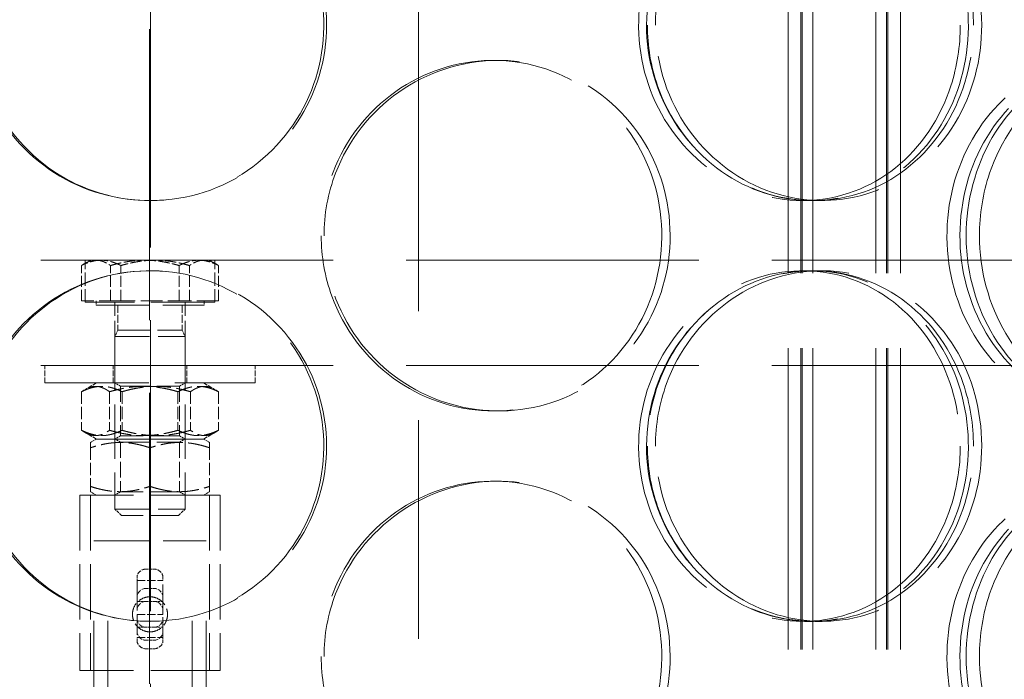
# Model space of a CAD drawing. Units: millimetres. Extents: x 0 to 13068, y 0 to 9240.
# Drawn here: x 11268 to 11408, y 6934 to 7028 of the extents above; entities that cross this region are included whole.
import ezdxf

# ---------------------------------------------------------------- set-up
doc = ezdxf.new("R2010")
doc.units = ezdxf.units.MM
doc.header["$LTSCALE"] = 22
for name, pattern in [('CHAIN', [0.3543, 0.2362, -0.0295, 0.0591, -0.0295]), ('DASH_DOT', [0.182, 0.1181, -0.0295, 0.0049, -0.0295]), ('DASHED_SPACE', [0.2067, 0.1654, -0.0413])]:
    doc.linetypes.add(name, pattern=pattern)
doc.layers.add('Centerline (ISO)', color=1, linetype='DASH_DOT', lineweight=9, true_color=0xff0000)
doc.layers.add('Hidden (ISO)', color=7, linetype='DASHED_SPACE', lineweight=9, true_color=0x0080c0)
doc.layers.add('Dimension (ISO)', color=3, linetype='Continuous', lineweight=9)
doc.styles.add('Note Text (ISO)', font='tahoma.ttf')
doc.dimstyles.new('Default (ISO)', dxfattribs={"dimscale": 22, "dimtxt": 3.5, "dimasz": 3.5, "dimexe": 1.5, "dimexo": 0, "dimgap": 1, "dimtad": 1, "dimrnd": 1e-08, "dimtxsty": 'Note Text (ISO)', "dimcen": 0.09, "dimdle": 10, "dimclrd": 256, "dimclre": 256, "dimclrt": 256, "dimazin": 2, "dimtfac": 1.001486, "dimtmove": 0, "dimatfit": 3, "dimfxl": 1, "dimtolj": 1, "dimlwd": -1, "dimlwe": -1, "dimarcsym": 0})

# ---------------------------------------------------------------- blocks, each defined once
blk = doc.blocks.new('*D36')
at = {"layer": 'Defpoints', "color": 0, "transparency": 16777216}
for p in [(11728.16, 8406.69), (11324.46, 5151.69), (11882.45, 5151.69)]:
    blk.add_point(p, dxfattribs=at)
at = {"layer": 'Dimension (ISO)', "transparency": 16777216}
for p, q in [((11728.16, 8406.69), (11915.45, 8406.69)), ((11882.45, 8329.69), (11882.45, 5228.69))]:
    blk.add_line(p, q, dxfattribs=at)
for points in [[(11869.61, 8329.69), (11895.28, 8329.69), (11882.45, 8406.69)], [(11869.61, 5228.69), (11895.28, 5228.69), (11882.45, 5151.69)]]:
    blk.add_solid(points, dxfattribs=at)
at = {"layer": 'Dimension (ISO)', "transparency": 16777216, "insert": (11780.24, 6668.83), "char_height": 77, "attachment_point": 1, "rotation": 90, "style": 'Note Text (ISO)'}
blk.add_mtext('\\A1;3255', dxfattribs=at)

msp = doc.modelspace()

# ---------------------------------------------------------------- linework, layer by layer
at = {"layer": 'Centerline (ISO)', "linetype": 'CHAIN', "ltscale": 23.990969}
msp.add_line((11324.4576, 5116.4376), (11324.4576, 8458.5884), dxfattribs=at)
at = {"layer": 'Hidden (ISO)', "ltscale": 11.402527}
for p, q in [((11286.1068, 6622.1876), (11286.1068, 8022.1876)), ((11286.2068, 8022.1876), (11286.2068, 6622.1876))]:
    msp.add_line(p, q, dxfattribs=at)
at = {"layer": 'Hidden (ISO)', "ltscale": 11.801616}
for p, q in [((11377.1568, 6616.1876), (11377.1568, 7904.1876)), ((11378.9568, 6616.1876), (11378.9568, 7904.1876)), ((11379.1568, 6616.1876), (11379.1568, 7904.1876)), ((11380.6568, 6616.1876), (11380.6568, 7904.1876)), ((11389.6568, 6616.1876), (11389.6568, 7904.1876)), ((11391.1568, 6616.1876), (11391.1568, 7904.1876)), ((11391.3568, 6616.1876), (11391.3568, 7904.1876)), ((11393.1568, 6616.1876), (11393.1568, 7904.1876))]:
    msp.add_line(p, q, dxfattribs=at)
at = {"layer": 'Hidden (ISO)', "ltscale": 0.346208}
for p, q in [((11335.1054, 7022.1876), (11335.9013, 7022.1876)), ((11380.7507, 7002.1876), (11379.2372, 7002.1876)), ((11379.2372, 6992.1876), (11380.7507, 6992.1876)), ((11335.9013, 6972.1876), (11335.1054, 6972.1876)), ((11335.1054, 6962.1876), (11335.9013, 6962.1876)), ((11380.7507, 6942.1876), (11379.2372, 6942.1876))]:
    msp.add_line(p, q, dxfattribs=at)
at = {"layer": 'Hidden (ISO)', "ltscale": 0.277868}
for p, q in [((11381.9814, 7002.1876), (11380.7507, 7002.1876)), ((11380.7507, 6992.1876), (11381.9814, 6992.1876)), ((11381.9814, 6942.1876), (11380.7507, 6942.1876))]:
    msp.add_line(p, q, dxfattribs=at)
at = {"layer": 'Hidden (ISO)', "ltscale": 11.461907}
for p, q in [((11468.6568, 6993.6876), (11103.6568, 6993.6876)), ((11468.6568, 6978.6876), (11103.6568, 6978.6876))]:
    msp.add_line(p, q, dxfattribs=at)
at = {"layer": 'Hidden (ISO)', "ltscale": 0.087904}
for p, q in [((11277.6568, 6993.6876), (11276.7765, 6993.1793)), ((11294.6568, 6993.6876), (11295.5371, 6993.1793))]:
    msp.add_line(p, q, dxfattribs=at)
at = {"layer": 'Hidden (ISO)', "ltscale": 0.519363}
for p, q in [((11276.9068, 6987.6876), (11276.9068, 6993.6876)), ((11295.4068, 6987.6876), (11295.4068, 6993.6876))]:
    msp.add_line(p, q, dxfattribs=at)
at = {"layer": 'Hidden (ISO)', "ltscale": 0.436319}
for p, q in [((11276.3789, 6987.8876), (11276.3789, 6992.9284)), ((11280.5301, 6987.8876), (11280.5301, 6992.9284)), ((11282.0056, 6987.8876), (11282.0056, 6992.9284)), ((11290.308, 6987.8876), (11290.308, 6992.9284)), ((11291.7835, 6987.8876), (11291.7835, 6992.9284)), ((11295.9347, 6987.8876), (11295.9347, 6992.9284))]:
    msp.add_line(p, q, dxfattribs=at)
at = {"layer": 'Hidden (ISO)', "ltscale": 0.849651}
for p, q in [((11282.0056, 6987.8876), (11276.3789, 6987.8876)), ((11291.7835, 6987.8876), (11282.0056, 6987.8876)), ((11295.9347, 6987.8876), (11291.7835, 6987.8876))]:
    msp.add_line(p, q, dxfattribs=at)
at = {"layer": 'Hidden (ISO)', "ltscale": 2.515808}
msp.add_line((11295.4068, 6987.6876), (11276.9068, 6987.6876), dxfattribs=at)
at = {"layer": 'Hidden (ISO)', "ltscale": 0.051855}
for p, q in [((11278.4568, 6987.8876), (11278.4568, 6987.2875)), ((11293.8568, 6987.8876), (11293.8568, 6987.2875))]:
    msp.add_line(p, q, dxfattribs=at)
at = {"layer": 'Hidden (ISO)', "ltscale": 0.779094}
for p, q in [((11281.1568, 6978.6876), (11281.1568, 6987.6876)), ((11291.1568, 6978.6876), (11291.1568, 6987.6876))]:
    msp.add_line(p, q, dxfattribs=at)
at = {"layer": 'Hidden (ISO)', "ltscale": 2.094223}
msp.add_line((11278.4568, 6987.2875), (11293.8568, 6987.2875), dxfattribs=at)
at = {"layer": 'Hidden (ISO)', "ltscale": 0.309822}
for p, q in [((11281.5628, 6987.2875), (11281.5628, 6983.7077)), ((11290.7509, 6987.2875), (11290.7509, 6983.7077))]:
    msp.add_line(p, q, dxfattribs=at)
at = {"layer": 'Hidden (ISO)', "ltscale": 0.086982}
for p, q in [((11281.5628, 6983.7077), (11281.1568, 6982.7875)), ((11290.7509, 6983.7077), (11291.1568, 6982.7875))]:
    msp.add_line(p, q, dxfattribs=at)
at = {"layer": 'Hidden (ISO)', "ltscale": 1.249436}
msp.add_line((11281.5628, 6983.7077), (11290.7509, 6983.7077), dxfattribs=at)
at = {"layer": 'Hidden (ISO)', "ltscale": 1.35985}
for p, q in [((11281.1568, 6982.7875), (11291.1568, 6982.7875)), ((11281.1568, 6958.2077), (11291.1568, 6958.2077))]:
    msp.add_line(p, q, dxfattribs=at)
at = {"layer": 'Hidden (ISO)', "ltscale": 2.127942}
for p, q in [((11281.1568, 6982.7875), (11281.1568, 6958.2077)), ((11291.1568, 6982.7875), (11291.1568, 6958.2077))]:
    msp.add_line(p, q, dxfattribs=at)
at = {"layer": 'Hidden (ISO)', "ltscale": 0.216343}
for p, q in [((11271.1568, 6976.1876), (11271.1568, 6978.6876)), ((11280.9068, 6976.1876), (11280.9068, 6978.6876)), ((11291.4068, 6976.1876), (11291.4068, 6978.6876)), ((11301.1568, 6976.1876), (11301.1568, 6978.6876))]:
    msp.add_line(p, q, dxfattribs=at)
at = {"layer": 'Hidden (ISO)', "ltscale": 4.079751}
msp.add_line((11271.1568, 6976.1876), (11301.1568, 6976.1876), dxfattribs=at)
at = {"layer": 'Hidden (ISO)', "ltscale": 0.165045}
for p, q in [((11278.5068, 6976.1876), (11276.8549, 6975.2338)), ((11293.8068, 6976.1876), (11295.4588, 6975.2338)), ((11278.5068, 6968.1876), (11276.8549, 6969.1413)), ((11293.8068, 6968.1876), (11295.4588, 6969.1413))]:
    msp.add_line(p, q, dxfattribs=at)
at = {"layer": 'Hidden (ISO)', "ltscale": 0.081066}
for p, q in [((11281.9688, 6975.7188), (11281.1569, 6976.1876)), ((11290.3448, 6975.7188), (11291.1567, 6976.1876)), ((11281.9688, 6968.6563), (11281.1569, 6968.1876)), ((11281.9688, 6967.7188), (11281.1569, 6968.1876)), ((11290.3448, 6968.6563), (11291.1567, 6968.1876)), ((11290.3448, 6967.7188), (11291.1567, 6968.1876)), ((11281.9688, 6960.6563), (11281.1569, 6960.1876)), ((11290.3448, 6960.6563), (11291.1567, 6960.1876))]:
    msp.add_line(p, q, dxfattribs=at)
at = {"layer": 'Hidden (ISO)', "ltscale": 1.138994}
for p, q in [((11281.9688, 6975.7188), (11290.3448, 6975.7188)), ((11290.3448, 6968.6563), (11281.9688, 6968.6563)), ((11281.9688, 6967.7188), (11290.3448, 6967.7188)), ((11290.3448, 6960.6563), (11281.9688, 6960.6563))]:
    msp.add_line(p, q, dxfattribs=at)
at = {"layer": 'Hidden (ISO)', "ltscale": 0.611351}
for p, q in [((11281.9688, 6975.7188), (11281.9688, 6968.6563)), ((11290.3448, 6975.7188), (11290.3448, 6968.6563)), ((11281.9688, 6967.7188), (11281.9688, 6960.6563)), ((11290.3448, 6967.7188), (11290.3448, 6960.6563))]:
    msp.add_line(p, q, dxfattribs=at)
at = {"layer": 'Hidden (ISO)', "ltscale": 0.476085}
for p, q in [((11276.3962, 6974.9376), (11276.3962, 6969.4375)), ((11280.383, 6974.9376), (11280.383, 6969.4375)), ((11282.1701, 6974.9376), (11282.1701, 6969.4375)), ((11290.1436, 6974.9376), (11290.1436, 6969.4375)), ((11291.9306, 6974.9376), (11291.9306, 6969.4375)), ((11295.9174, 6974.9376), (11295.9174, 6969.4375)), ((11277.6568, 6966.9376), (11277.6568, 6961.4375)), ((11286.1568, 6966.9376), (11286.1568, 6961.4375)), ((11294.6568, 6966.9376), (11294.6568, 6961.4375))]:
    msp.add_line(p, q, dxfattribs=at)
at = {"layer": 'Hidden (ISO)', "ltscale": 0.084875}
for p, q in [((11278.5068, 6968.1876), (11277.6568, 6967.6968)), ((11293.8068, 6968.1876), (11294.6568, 6967.6968)), ((11278.5068, 6960.1876), (11277.6568, 6960.6783)), ((11293.8068, 6960.1876), (11294.6568, 6960.6783))]:
    msp.add_line(p, q, dxfattribs=at)
at = {"layer": 'Hidden (ISO)', "ltscale": 2.080624}
for p, q in [((11293.8068, 6968.1876), (11278.5068, 6968.1876)), ((11278.5068, 6968.1876), (11293.8068, 6968.1876))]:
    msp.add_line(p, q, dxfattribs=at)
at = {"layer": 'Hidden (ISO)', "ltscale": 0.431284}
for p, q in [((11277.6568, 6966.9376), (11277.6568, 6967.6968)), ((11294.6568, 6967.6968), (11294.6568, 6966.9376)), ((11277.6568, 6960.6783), (11277.6568, 6961.4375)), ((11294.6568, 6961.4375), (11294.6568, 6960.6783))]:
    msp.add_line(p, q, dxfattribs=at)
at = {"layer": 'Hidden (ISO)', "ltscale": 2.7198}
for p, q in [((11296.1568, 6960.1876), (11276.1568, 6960.1876)), ((11296.1568, 6935.1876), (11276.1568, 6935.1876))]:
    msp.add_line(p, q, dxfattribs=at)
at = {"layer": 'Hidden (ISO)', "ltscale": 2.164328}
for p, q in [((11276.1568, 6960.1876), (11276.1568, 6935.1876)), ((11277.6568, 6960.1876), (11277.6568, 6935.1876)), ((11294.6568, 6960.1876), (11294.6568, 6935.1876)), ((11296.1568, 6960.1876), (11296.1568, 6935.1876))]:
    msp.add_line(p, q, dxfattribs=at)
at = {"layer": 'Hidden (ISO)', "ltscale": 0.112571}
for p, q in [((11282.077, 6957.2875), (11281.1568, 6958.2077)), ((11290.2366, 6957.2875), (11291.1568, 6958.2077))]:
    msp.add_line(p, q, dxfattribs=at)
at = {"layer": 'Hidden (ISO)', "ltscale": 1.109572}
msp.add_line((11290.2366, 6957.2875), (11282.077, 6957.2875), dxfattribs=at)
at = {"layer": 'Hidden (ISO)', "ltscale": 2.17582}
msp.add_line((11278.1568, 6953.6876), (11294.1568, 6953.6876), dxfattribs=at)
at = {"layer": 'Hidden (ISO)', "ltscale": 12.578616}
for p, q in [((11278.1568, 6667.6876), (11278.1568, 6953.6876)), ((11280.1568, 6667.6876), (11280.1568, 6953.6876)), ((11292.1568, 6667.6876), (11292.1568, 6953.6876)), ((11294.1568, 6667.6876), (11294.1568, 6953.6876))]:
    msp.add_line(p, q, dxfattribs=at)
at = {"layer": 'Hidden (ISO)', "ltscale": 0.037349}
for p, q in [((11284.3068, 6948.4257), (11284.3068, 6948.0218)), ((11288.0068, 6948.0218), (11288.0068, 6948.4257)), ((11284.3068, 6939.8858), (11284.3068, 6939.4819)), ((11288.0068, 6939.4819), (11288.0068, 6939.8858))]:
    msp.add_line(p, q, dxfattribs=at)
at = {"layer": 'Hidden (ISO)', "ltscale": 0.096001}
for p, q in [((11285.6018, 6949.635), (11286.7118, 6949.635)), ((11285.6018, 6946.8876), (11286.7118, 6946.8876)), ((11285.6018, 6945.0376), (11286.7118, 6945.0376)), ((11286.7118, 6941.3376), (11285.6018, 6941.3376)), ((11285.6018, 6939.4876), (11286.7118, 6939.4876)), ((11285.6018, 6938.2726), (11286.7118, 6938.2726))]:
    msp.add_line(p, q, dxfattribs=at)
at = {"layer": 'Hidden (ISO)', "ltscale": 1.169765}
for p, q in [((11284.3068, 6948.0218), (11284.3068, 6943.1876)), ((11288.0068, 6943.1876), (11288.0068, 6948.0218))]:
    msp.add_line(p, q, dxfattribs=at)
at = {"layer": 'Hidden (ISO)', "ltscale": 0.320235}
for p, q in [((11284.3068, 6948.0218), (11288.0068, 6948.0218)), ((11284.3068, 6943.1876), (11288.0068, 6943.1876)), ((11284.3068, 6939.8858), (11288.0068, 6939.8858))]:
    msp.add_line(p, q, dxfattribs=at)
at = {"layer": 'Hidden (ISO)', "ltscale": 0.112017}
for p, q in [((11284.3068, 6945.0376), (11285.6018, 6945.0376)), ((11286.7118, 6945.0376), (11288.0068, 6945.0376)), ((11284.3068, 6941.3376), (11285.6018, 6941.3376)), ((11286.7118, 6941.3376), (11288.0068, 6941.3376))]:
    msp.add_line(p, q, dxfattribs=at)
at = {"layer": 'Hidden (ISO)', "ltscale": 0.79891}
for p, q in [((11284.3068, 6943.1876), (11284.3068, 6939.8858)), ((11288.0068, 6939.8858), (11288.0068, 6943.1876))]:
    msp.add_line(p, q, dxfattribs=at)
at = {"layer": 'Hidden (ISO)', "ltscale": 0.176014}
for centre, start, end in [((11285.6018, 6945.5926), 90, 180), ((11286.7118, 6945.5926), 0, 90), ((11285.6018, 6940.7826), 180, 270), ((11286.7118, 6940.7826), 270, 0)]:
    msp.add_arc(centre, 1.295, start, end, dxfattribs=at)
at = {"layer": 'Hidden (ISO)', "ltscale": 0.177511}
for centre, start, end in [((11285.6018, 6943.7426), 90, 180), ((11286.7118, 6943.7426), 0, 90), ((11285.6018, 6942.6326), 180, 270), ((11286.7118, 6942.6326), 270, 0)]:
    msp.add_arc(centre, 1.295, start, end, dxfattribs=at)
at = {"layer": 'Hidden (ISO)', "ltscale": 0.176014}
for centre, major_axis, start_param, end_param in [((11285.6018, 6948.4257), (-1.295, 0), 4.71238898, 6.28318531), ((11286.7118, 6948.4257), (1.295, 0), 0, 1.57079633), ((11285.6018, 6939.4819), (-1.295, 0), 0, 1.57079633), ((11286.7118, 6939.4819), (1.295, 0), 4.71238898, 6.28318531)]:
    msp.add_ellipse(centre, major_axis=major_axis, ratio=0.9338129, start_param=start_param, end_param=end_param, dxfattribs=at)
at = {"layer": 'Hidden (ISO)', "ltscale": 11.564472}
for points in [[(11260.9736, 7027.1876), (11260.9736, 7022.2525), (11262.4811, 7017.3273), (11265.251, 7013.2327), (11268.0224, 7009.1358), (11272.048, 7005.8869), (11276.6603, 7004.0276), (11281.2188, 7002.19), (11286.3314, 7001.7163), (11291.1569, 7002.6837), (11296.0753, 7003.6696), (11300.6737, 7006.1501), (11304.1742, 7009.7058), (11307.6496, 7013.236), (11310.0301, 7017.8112), (11310.9265, 7022.6682), (11311.8205, 7027.5121), (11311.2358, 7032.6168), (11309.2668, 7037.1351), (11307.2891, 7041.6737), (11303.9208, 7045.6021), (11299.7188, 7048.2631), (11295.5473, 7050.9047), (11290.5711, 7052.287), (11285.6167, 7052.1818), (11280.656, 7052.0766), (11275.7385, 7050.4803), (11271.6826, 7047.6572), (11267.5977, 7044.8138), (11264.403, 7040.7371), (11262.6272, 7036.1106), (11261.5367, 7033.2695), (11260.9736, 7030.229), (11260.9736, 7027.1876)], [(11403.5805, 7027.1876), (11403.5805, 7022.2525), (11402.2469, 7017.3273), (11399.7709, 7013.2327), (11397.2936, 7009.1358), (11393.6759, 7005.8869), (11389.4729, 7004.0276), (11385.3189, 7002.19), (11380.6067, 7001.7163), (11376.1034, 7002.6837), (11371.5135, 7003.6696), (11367.1628, 7006.1501), (11363.8269, 7009.7058), (11360.5149, 7013.236), (11358.2206, 7017.8112), (11357.3571, 7022.6682), (11356.496, 7027.5121), (11357.0621, 7032.6168), (11358.9538, 7037.1351), (11360.854, 7041.6737), (11364.0818, 7045.6021), (11368.0577, 7048.2631), (11372.0048, 7050.9047), (11376.6684, 7052.287), (11381.2504, 7052.1818), (11385.8383, 7052.0766), (11390.3248, 7050.4803), (11393.9901, 7047.6572), (11397.6817, 7044.8138), (11400.5308, 7040.7371), (11402.1111, 7036.1106), (11403.0815, 7033.2695), (11403.5805, 7030.229), (11403.5805, 7027.1876)], [(11358.2341, 7027.1876), (11358.2341, 7022.2525), (11359.6891, 7017.3273), (11362.3366, 7013.2327), (11364.9854, 7009.1358), (11368.8138, 7005.8869), (11373.141, 7004.0276), (11377.4177, 7002.19), (11382.1604, 7001.7163), (11386.5804, 7002.6837), (11391.0854, 7003.6696), (11395.2373, 7006.1501), (11398.3734, 7009.7058), (11401.4872, 7013.236), (11403.5941, 7017.8112), (11404.3878, 7022.6682), (11405.1793, 7027.5121), (11404.6645, 7032.6168), (11402.916, 7037.1351), (11401.1597, 7041.6737), (11398.16, 7045.6021), (11394.3664, 7048.2631), (11390.6004, 7050.9047), (11386.0624, 7052.287), (11381.4823, 7052.1818), (11376.8963, 7052.0766), (11372.2882, 7050.4803), (11368.4519, 7047.6572), (11364.5881, 7044.8138), (11361.528, 7040.7371), (11359.8235, 7036.1106), (11358.7767, 7033.2695), (11358.2341, 7030.229), (11358.2341, 7027.1876)], [(11310.9686, 6997.1876), (11310.9686, 6992.2525), (11312.4785, 6987.3273), (11315.2393, 6983.2327), (11318.0015, 6979.1358), (11322.0038, 6975.8869), (11326.5587, 6974.0276), (11331.0606, 6972.19), (11336.0816, 6971.7163), (11340.7915, 6972.6837), (11345.5919, 6973.6696), (11350.0489, 6976.1501), (11353.429, 6979.7058), (11356.7849, 6983.236), (11359.0702, 6987.8112), (11359.9309, 6992.6682), (11360.7893, 6997.5121), (11360.2294, 7002.6168), (11358.3362, 7007.1351), (11356.4346, 7011.6737), (11353.1913, 7015.6021), (11349.1188, 7018.2631), (11345.0759, 7020.9047), (11340.2293, 7022.287), (11335.3719, 7022.1818), (11330.5082, 7022.0766), (11325.6547, 7020.4803), (11321.6331, 7017.6572), (11317.5826, 7014.8138), (11314.395, 7010.7371), (11312.6213, 7006.1106), (11311.5321, 7003.2695), (11310.9686, 7000.229), (11310.9686, 6997.1876)], [(11443.7425, 6997.1876), (11443.7425, 6992.2525), (11442.5722, 6987.3273), (11440.3845, 6983.2327), (11438.1957, 6979.1358), (11434.9885, 6975.8869), (11431.2295, 6974.0276), (11427.5144, 6972.19), (11423.2704, 6971.7163), (11419.1839, 6972.6837), (11415.0188, 6973.6696), (11411.0386, 6976.1501), (11407.9739, 6979.7058), (11404.931, 6983.236), (11402.8096, 6987.8112), (11402.0114, 6992.6682), (11401.2153, 6997.5121), (11401.7402, 7002.6168), (11403.4863, 7007.1351), (11405.2402, 7011.6737), (11408.2151, 7015.6021), (11411.8527, 7018.2631), (11415.4639, 7020.9047), (11419.7066, 7022.287), (11423.8419, 7022.1818), (11427.9825, 7022.0766), (11431.998, 7020.4803), (11435.259, 7017.6572), (11438.5435, 7014.8138), (11441.057, 7010.7371), (11442.4492, 7006.1106), (11443.3041, 7003.2695), (11443.7425, 7000.229), (11443.7425, 6997.1876)], [(11404.425, 6997.1876), (11404.425, 6992.2525), (11405.7661, 6987.3273), (11408.192, 6983.2327), (11410.6193, 6979.1358), (11414.1168, 6975.8869), (11418.038, 6974.0276), (11421.9134, 6972.19), (11426.1812, 6971.7163), (11430.127, 6972.6837), (11434.1487, 6973.6696), (11437.8212, 6976.1501), (11440.5811, 6979.7058), (11443.3214, 6983.236), (11445.1606, 6987.8112), (11445.8536, 6992.6682), (11446.5448, 6997.5121), (11446.097, 7002.6168), (11444.5673, 7007.1351), (11443.0307, 7011.6737), (11440.4011, 7015.6021), (11437.0459, 7018.2631), (11433.715, 7020.9047), (11429.6751, 7022.287), (11425.5625, 7022.1818), (11421.4445, 7022.0766), (11417.2719, 7020.4803), (11413.7784, 7017.6572), (11410.2599, 7014.8138), (11407.4521, 7010.7371), (11405.8862, 7006.1106), (11404.9247, 7003.2695), (11404.425, 7000.229), (11404.425, 6997.1876)], [(11260.9736, 6967.1876), (11260.9736, 6962.2525), (11262.4811, 6957.3273), (11265.251, 6953.2327), (11268.0224, 6949.1358), (11272.048, 6945.8869), (11276.6603, 6944.0276), (11281.2188, 6942.19), (11286.3314, 6941.7163), (11291.1569, 6942.6837), (11296.0753, 6943.6696), (11300.6737, 6946.1501), (11304.1742, 6949.7058), (11307.6496, 6953.236), (11310.0301, 6957.8112), (11310.9265, 6962.6682), (11311.8205, 6967.5121), (11311.2358, 6972.6168), (11309.2668, 6977.1351), (11307.2891, 6981.6737), (11303.9208, 6985.6021), (11299.7188, 6988.2631), (11295.5473, 6990.9047), (11290.5711, 6992.287), (11285.6167, 6992.1818), (11280.656, 6992.0766), (11275.7385, 6990.4803), (11271.6826, 6987.6572), (11267.5977, 6984.8138), (11264.403, 6980.7371), (11262.6272, 6976.1106), (11261.5367, 6973.2695), (11260.9736, 6970.229), (11260.9736, 6967.1876)], [(11403.5805, 6967.1876), (11403.5805, 6962.2525), (11402.2469, 6957.3273), (11399.7709, 6953.2327), (11397.2936, 6949.1358), (11393.6759, 6945.8869), (11389.4729, 6944.0276), (11385.3189, 6942.19), (11380.6067, 6941.7163), (11376.1034, 6942.6837), (11371.5135, 6943.6696), (11367.1628, 6946.1501), (11363.8269, 6949.7058), (11360.5149, 6953.236), (11358.2206, 6957.8112), (11357.3571, 6962.6682), (11356.496, 6967.5121), (11357.0621, 6972.6168), (11358.9538, 6977.1351), (11360.854, 6981.6737), (11364.0818, 6985.6021), (11368.0577, 6988.2631), (11372.0048, 6990.9047), (11376.6684, 6992.287), (11381.2504, 6992.1818), (11385.8383, 6992.0766), (11390.3248, 6990.4803), (11393.9901, 6987.6572), (11397.6817, 6984.8138), (11400.5308, 6980.7371), (11402.1111, 6976.1106), (11403.0815, 6973.2695), (11403.5805, 6970.229), (11403.5805, 6967.1876)], [(11358.2341, 6967.1876), (11358.2341, 6962.2525), (11359.6891, 6957.3273), (11362.3366, 6953.2327), (11364.9854, 6949.1358), (11368.8138, 6945.8869), (11373.141, 6944.0276), (11377.4177, 6942.19), (11382.1604, 6941.7163), (11386.5804, 6942.6837), (11391.0854, 6943.6696), (11395.2373, 6946.1501), (11398.3734, 6949.7058), (11401.4872, 6953.236), (11403.5941, 6957.8112), (11404.3878, 6962.6682), (11405.1793, 6967.5121), (11404.6645, 6972.6168), (11402.916, 6977.1351), (11401.1597, 6981.6737), (11398.16, 6985.6021), (11394.3664, 6988.2631), (11390.6004, 6990.9047), (11386.0624, 6992.287), (11381.4823, 6992.1818), (11376.8963, 6992.0766), (11372.2882, 6990.4803), (11368.4519, 6987.6572), (11364.5881, 6984.8138), (11361.528, 6980.7371), (11359.8235, 6976.1106), (11358.7767, 6973.2695), (11358.2341, 6970.229), (11358.2341, 6967.1876)], [(11310.9686, 6937.1876), (11310.9686, 6932.2525), (11312.4785, 6927.3273), (11315.2393, 6923.2327), (11318.0015, 6919.1358), (11322.0038, 6915.8869), (11326.5587, 6914.0276), (11331.0606, 6912.19), (11336.0816, 6911.7163), (11340.7915, 6912.6837), (11345.5919, 6913.6696), (11350.0489, 6916.1501), (11353.429, 6919.7058), (11356.7849, 6923.236), (11359.0702, 6927.8112), (11359.9309, 6932.6682), (11360.7893, 6937.5121), (11360.2294, 6942.6168), (11358.3362, 6947.1351), (11356.4346, 6951.6737), (11353.1913, 6955.6021), (11349.1188, 6958.2631), (11345.0759, 6960.9047), (11340.2293, 6962.287), (11335.3719, 6962.1818), (11330.5082, 6962.0766), (11325.6547, 6960.4803), (11321.6331, 6957.6572), (11317.5826, 6954.8138), (11314.395, 6950.7371), (11312.6213, 6946.1106), (11311.5321, 6943.2695), (11310.9686, 6940.229), (11310.9686, 6937.1876)], [(11443.7425, 6937.1876), (11443.7425, 6932.2525), (11442.5722, 6927.3273), (11440.3845, 6923.2327), (11438.1957, 6919.1358), (11434.9885, 6915.8869), (11431.2295, 6914.0276), (11427.5144, 6912.19), (11423.2704, 6911.7163), (11419.1839, 6912.6837), (11415.0188, 6913.6696), (11411.0386, 6916.1501), (11407.9739, 6919.7058), (11404.931, 6923.236), (11402.8096, 6927.8112), (11402.0114, 6932.6682), (11401.2153, 6937.5121), (11401.7402, 6942.6168), (11403.4863, 6947.1351), (11405.2402, 6951.6737), (11408.2151, 6955.6021), (11411.8527, 6958.2631), (11415.4639, 6960.9047), (11419.7066, 6962.287), (11423.8419, 6962.1818), (11427.9825, 6962.0766), (11431.998, 6960.4803), (11435.259, 6957.6572), (11438.5435, 6954.8138), (11441.057, 6950.7371), (11442.4492, 6946.1106), (11443.3041, 6943.2695), (11443.7425, 6940.229), (11443.7425, 6937.1876)], [(11404.425, 6937.1876), (11404.425, 6932.2525), (11405.7661, 6927.3273), (11408.192, 6923.2327), (11410.6193, 6919.1358), (11414.1168, 6915.8869), (11418.038, 6914.0276), (11421.9134, 6912.19), (11426.1812, 6911.7163), (11430.127, 6912.6837), (11434.1487, 6913.6696), (11437.8212, 6916.1501), (11440.5811, 6919.7058), (11443.3214, 6923.236), (11445.1606, 6927.8112), (11445.8536, 6932.6682), (11446.5448, 6937.5121), (11446.097, 6942.6168), (11444.5673, 6947.1351), (11443.0307, 6951.6737), (11440.4011, 6955.6021), (11437.0459, 6958.2631), (11433.715, 6960.9047), (11429.6751, 6962.287), (11425.5625, 6962.1818), (11421.4445, 6962.0766), (11417.2719, 6960.4803), (11413.7784, 6957.6572), (11410.2599, 6954.8138), (11407.4521, 6950.7371), (11405.8862, 6946.1106), (11404.9247, 6943.2695), (11404.425, 6940.229), (11404.425, 6937.1876)]]:
    msp.add_open_spline(points, degree=3, knots=[-3.14159265, -3.14159265, -3.14159265, -3.14159265, -2.54938155, -2.54938155, -2.54938155, -1.9568637, -1.9568637, -1.9568637, -1.37124811, -1.37124811, -1.37124811, -0.77437814, -0.77437814, -0.77437814, -0.1817748, -0.1817748, -0.1817748, 0.40922817, 0.40922817, 0.40922817, 1.0028725, 1.0028725, 1.0028725, 1.59220787, 1.59220787, 1.59220787, 2.18230303, 2.18230303, 2.18230303, 2.77662201, 2.77662201, 2.77662201, 3.14159265, 3.14159265, 3.14159265, 3.14159265], dxfattribs=at)
at = {"layer": 'Hidden (ISO)', "ltscale": 11.471499}
for points in [[(11261.3765, 7027.1876), (11261.3765, 7032.1398), (11262.8705, 7037.082), (11265.614, 7041.1852), (11268.3533, 7045.2823), (11272.3289, 7048.5263), (11276.8794, 7050.3749), (11281.3727, 7052.2003), (11286.4078, 7052.6587), (11291.1555, 7051.6753), (11296.0016, 7050.6716), (11300.5267, 7048.1682), (11303.9623, 7044.5901), (11307.3791, 7041.0316), (11309.7057, 7036.4252), (11310.5592, 7031.5445), (11311.4105, 7026.676), (11310.7935, 7021.5545), (11308.8086, 7017.0363), (11306.8184, 7012.5058), (11303.459, 7008.6004), (11299.2886, 7005.9764), (11295.1557, 7003.3761), (11290.2431, 7002.044), (11285.3675, 7002.2002), (11280.4823, 7002.3567), (11275.6554, 7004.007), (11271.6914, 7006.8774), (11267.6914, 7009.7739), (11264.5863, 7013.9016), (11262.8926, 7018.5642), (11261.8921, 7021.3189), (11261.3765, 7024.2528), (11261.3765, 7027.1876)], [(11401.7017, 7027.1876), (11401.7017, 7032.1398), (11400.3801, 7037.082), (11397.9276, 7041.1852), (11395.4788, 7045.2823), (11391.9058, 7048.5263), (11387.7586, 7050.3749), (11383.6636, 7052.2003), (11379.0222, 7052.6587), (11374.5909, 7051.6753), (11370.0679, 7050.6716), (11365.7859, 7048.1682), (11362.5114, 7044.5901), (11359.2548, 7041.0316), (11357.0122, 7036.4252), (11356.1901, 7031.5445), (11355.3699, 7026.676), (11355.9673, 7021.5545), (11357.8741, 7017.0363), (11359.786, 7012.5058), (11363.0043, 7008.6004), (11366.949, 7005.9764), (11370.8582, 7003.3761), (11375.4602, 7002.044), (11379.9674, 7002.2002), (11384.4835, 7002.3567), (11388.8852, 7004.007), (11392.4661, 7006.8774), (11396.0795, 7009.7739), (11398.8477, 7013.9016), (11400.3546, 7018.5642), (11401.2448, 7021.3189), (11401.7017, 7024.2528), (11401.7017, 7027.1876)], [(11357.0808, 7027.1876), (11357.0808, 7032.1398), (11358.5229, 7037.082), (11361.1449, 7041.1852), (11363.7631, 7045.2823), (11367.5435, 7048.5263), (11371.8123, 7050.3749), (11376.0274, 7052.2003), (11380.6975, 7052.6587), (11385.0456, 7051.6753), (11389.4838, 7050.6716), (11393.5688, 7048.1682), (11396.6465, 7044.5901), (11399.7072, 7041.0316), (11401.7661, 7036.4252), (11402.5217, 7031.5445), (11403.2755, 7026.676), (11402.7323, 7021.5545), (11400.9693, 7017.0363), (11399.2016, 7012.5058), (11396.209, 7008.6004), (11392.4426, 7005.9764), (11388.71, 7003.3761), (11384.2279, 7002.044), (11379.7187, 7002.2002), (11375.2005, 7002.3567), (11370.6751, 7004.007), (11366.9244, 7006.8774), (11363.1396, 7009.7739), (11360.1642, 7013.9016), (11358.5382, 7018.5642), (11357.5776, 7021.3189), (11357.0808, 7024.2528), (11357.0808, 7027.1876)], [(11310.5716, 6997.1876), (11310.5716, 7002.1398), (11312.068, 7007.082), (11314.8023, 7011.1852), (11317.5326, 7015.2823), (11321.485, 7018.5263), (11325.9787, 7020.3749), (11330.4159, 7022.2003), (11335.3604, 7022.6587), (11339.994, 7021.6753), (11344.7236, 7020.6716), (11349.1092, 7018.1682), (11352.4265, 7014.5901), (11355.7255, 7011.0316), (11357.9589, 7006.4252), (11358.7783, 7001.5445), (11359.5958, 6996.676), (11359.0049, 6991.5545), (11357.0963, 6987.0363), (11355.1825, 6982.5058), (11351.9475, 6978.6004), (11347.9048, 6975.9764), (11343.8985, 6973.3761), (11339.1128, 6972.044), (11334.3316, 6972.2002), (11329.5409, 6972.3567), (11324.7757, 6974.007), (11320.8445, 6976.8774), (11316.8776, 6979.7739), (11313.7788, 6983.9016), (11312.087, 6988.5642), (11311.0875, 6991.3189), (11310.5716, 6994.2528), (11310.5716, 6997.1876)], [(11441.2211, 6997.1876), (11441.2211, 7002.1398), (11440.0614, 7007.082), (11437.8944, 7011.1852), (11435.7307, 7015.2823), (11432.5629, 7018.5263), (11428.8536, 7020.3749), (11425.1909, 7022.2003), (11421.0103, 7022.6587), (11416.9889, 7021.6753), (11412.8842, 7020.6716), (11408.9664, 7018.1682), (11405.9578, 7014.5901), (11402.9658, 7011.0316), (11400.892, 7006.4252), (11400.1319, 7001.5445), (11399.3738, 6996.676), (11399.9276, 6991.5545), (11401.6875, 6987.0363), (11403.4521, 6982.5058), (11406.4178, 6978.6004), (11410.0261, 6975.9764), (11413.6019, 6973.3761), (11417.7873, 6972.044), (11421.8541, 6972.2002), (11425.9289, 6972.3567), (11429.8673, 6974.007), (11433.0525, 6976.8774), (11436.2666, 6979.7739), (11438.7082, 6983.9016), (11440.0355, 6988.5642), (11440.8197, 6991.3189), (11441.2211, 6994.2528), (11441.2211, 6997.1876)], [(11402.5327, 6997.1876), (11402.5327, 7002.1398), (11403.8618, 7007.082), (11406.2644, 7011.1852), (11408.6635, 7015.2823), (11412.1171, 7018.5263), (11415.985, 7020.3749), (11419.8043, 7022.2003), (11424.0064, 7022.6587), (11427.8878, 7021.6753), (11431.8495, 7020.6716), (11435.4624, 7018.1682), (11438.1706, 7014.5901), (11440.864, 7011.0316), (11442.6611, 7006.4252), (11443.3209, 7001.5445), (11443.979, 6996.676), (11443.5065, 6991.5545), (11441.964, 6987.0363), (11440.4172, 6982.5058), (11437.7935, 6978.6004), (11434.4614, 6975.9764), (11431.1593, 6973.3761), (11427.1679, 6972.044), (11423.1179, 6972.2002), (11419.0598, 6972.3567), (11414.9608, 6974.007), (11411.5445, 6976.8774), (11408.0971, 6979.7739), (11405.3665, 6983.9016), (11403.8726, 6988.5642), (11402.9901, 6991.3189), (11402.5327, 6994.2528), (11402.5327, 6997.1876)], [(11261.3765, 6967.1876), (11261.3765, 6972.1398), (11262.8705, 6977.082), (11265.614, 6981.1852), (11268.3533, 6985.2823), (11272.3289, 6988.5263), (11276.8794, 6990.3749), (11281.3727, 6992.2003), (11286.4078, 6992.6587), (11291.1555, 6991.6753), (11296.0016, 6990.6716), (11300.5267, 6988.1682), (11303.9623, 6984.5901), (11307.3791, 6981.0316), (11309.7057, 6976.4252), (11310.5592, 6971.5445), (11311.4105, 6966.676), (11310.7935, 6961.5545), (11308.8086, 6957.0363), (11306.8184, 6952.5058), (11303.459, 6948.6004), (11299.2886, 6945.9764), (11295.1557, 6943.3761), (11290.2431, 6942.044), (11285.3675, 6942.2002), (11280.4823, 6942.3567), (11275.6554, 6944.007), (11271.6914, 6946.8774), (11267.6914, 6949.7739), (11264.5863, 6953.9016), (11262.8926, 6958.5642), (11261.8921, 6961.3189), (11261.3765, 6964.2528), (11261.3765, 6967.1876)], [(11401.7017, 6967.1876), (11401.7017, 6972.1398), (11400.3801, 6977.082), (11397.9276, 6981.1852), (11395.4788, 6985.2823), (11391.9058, 6988.5263), (11387.7586, 6990.3749), (11383.6636, 6992.2003), (11379.0222, 6992.6587), (11374.5909, 6991.6753), (11370.0679, 6990.6716), (11365.7859, 6988.1682), (11362.5114, 6984.5901), (11359.2548, 6981.0316), (11357.0122, 6976.4252), (11356.1901, 6971.5445), (11355.3699, 6966.676), (11355.9673, 6961.5545), (11357.8741, 6957.0363), (11359.786, 6952.5058), (11363.0043, 6948.6004), (11366.949, 6945.9764), (11370.8582, 6943.3761), (11375.4602, 6942.044), (11379.9674, 6942.2002), (11384.4835, 6942.3567), (11388.8852, 6944.007), (11392.4661, 6946.8774), (11396.0795, 6949.7739), (11398.8477, 6953.9016), (11400.3546, 6958.5642), (11401.2448, 6961.3189), (11401.7017, 6964.2528), (11401.7017, 6967.1876)], [(11357.0808, 6967.1876), (11357.0808, 6972.1398), (11358.5229, 6977.082), (11361.1449, 6981.1852), (11363.7631, 6985.2823), (11367.5435, 6988.5263), (11371.8123, 6990.3749), (11376.0274, 6992.2003), (11380.6975, 6992.6587), (11385.0456, 6991.6753), (11389.4838, 6990.6716), (11393.5688, 6988.1682), (11396.6465, 6984.5901), (11399.7072, 6981.0316), (11401.7661, 6976.4252), (11402.5217, 6971.5445), (11403.2755, 6966.676), (11402.7323, 6961.5545), (11400.9693, 6957.0363), (11399.2016, 6952.5058), (11396.209, 6948.6004), (11392.4426, 6945.9764), (11388.71, 6943.3761), (11384.2279, 6942.044), (11379.7187, 6942.2002), (11375.2005, 6942.3567), (11370.6751, 6944.007), (11366.9244, 6946.8774), (11363.1396, 6949.7739), (11360.1642, 6953.9016), (11358.5382, 6958.5642), (11357.5776, 6961.3189), (11357.0808, 6964.2528), (11357.0808, 6967.1876)], [(11310.5716, 6937.1876), (11310.5716, 6942.1398), (11312.068, 6947.082), (11314.8023, 6951.1852), (11317.5326, 6955.2823), (11321.485, 6958.5263), (11325.9787, 6960.3749), (11330.4159, 6962.2003), (11335.3604, 6962.6587), (11339.994, 6961.6753), (11344.7236, 6960.6716), (11349.1092, 6958.1682), (11352.4265, 6954.5901), (11355.7255, 6951.0316), (11357.9589, 6946.4252), (11358.7783, 6941.5445), (11359.5958, 6936.676), (11359.0049, 6931.5545), (11357.0963, 6927.0363), (11355.1825, 6922.5058), (11351.9475, 6918.6004), (11347.9048, 6915.9764), (11343.8985, 6913.3761), (11339.1128, 6912.044), (11334.3316, 6912.2002), (11329.5409, 6912.3567), (11324.7757, 6914.007), (11320.8445, 6916.8774), (11316.8776, 6919.7739), (11313.7788, 6923.9016), (11312.087, 6928.5642), (11311.0875, 6931.3189), (11310.5716, 6934.2528), (11310.5716, 6937.1876)], [(11441.2211, 6937.1876), (11441.2211, 6942.1398), (11440.0614, 6947.082), (11437.8944, 6951.1852), (11435.7307, 6955.2823), (11432.5629, 6958.5263), (11428.8536, 6960.3749), (11425.1909, 6962.2003), (11421.0103, 6962.6587), (11416.9889, 6961.6753), (11412.8842, 6960.6716), (11408.9664, 6958.1682), (11405.9578, 6954.5901), (11402.9658, 6951.0316), (11400.892, 6946.4252), (11400.1319, 6941.5445), (11399.3738, 6936.676), (11399.9276, 6931.5545), (11401.6875, 6927.0363), (11403.4521, 6922.5058), (11406.4178, 6918.6004), (11410.0261, 6915.9764), (11413.6019, 6913.3761), (11417.7873, 6912.044), (11421.8541, 6912.2002), (11425.9289, 6912.3567), (11429.8673, 6914.007), (11433.0525, 6916.8774), (11436.2666, 6919.7739), (11438.7082, 6923.9016), (11440.0355, 6928.5642), (11440.8197, 6931.3189), (11441.2211, 6934.2528), (11441.2211, 6937.1876)], [(11402.5327, 6937.1876), (11402.5327, 6942.1398), (11403.8618, 6947.082), (11406.2644, 6951.1852), (11408.6635, 6955.2823), (11412.1171, 6958.5263), (11415.985, 6960.3749), (11419.8043, 6962.2003), (11424.0064, 6962.6587), (11427.8878, 6961.6753), (11431.8495, 6960.6716), (11435.4624, 6958.1682), (11438.1706, 6954.5901), (11440.864, 6951.0316), (11442.6611, 6946.4252), (11443.3209, 6941.5445), (11443.979, 6936.676), (11443.5065, 6931.5545), (11441.964, 6927.0363), (11440.4172, 6922.5058), (11437.7935, 6918.6004), (11434.4614, 6915.9764), (11431.1593, 6913.3761), (11427.1679, 6912.044), (11423.1179, 6912.2002), (11419.0598, 6912.3567), (11414.9608, 6914.007), (11411.5445, 6916.8774), (11408.0971, 6919.7739), (11405.3665, 6923.9016), (11403.8726, 6928.5642), (11402.9901, 6931.3189), (11402.5327, 6934.2528), (11402.5327, 6937.1876)]]:
    msp.add_open_spline(points, degree=3, knots=[-3.14159265, -3.14159265, -3.14159265, -3.14159265, -2.54732231, -2.54732231, -2.54732231, -1.95394147, -1.95394147, -1.95394147, -1.36801675, -1.36801675, -1.36801675, -0.76995139, -0.76995139, -0.76995139, -0.17517178, -0.17517178, -0.17517178, 0.41813018, 0.41813018, 0.41813018, 1.01304221, 1.01304221, 1.01304221, 1.6025994, 1.6025994, 1.6025994, 2.19332442, 2.19332442, 2.19332442, 2.78942516, 2.78942516, 2.78942516, 3.14159265, 3.14159265, 3.14159265, 3.14159265], dxfattribs=at)
at = {"layer": 'Hidden (ISO)', "ltscale": 0.431284}
for points in [[(11279.1923, 6993.6876), (11277.8866, 6993.6876), (11276.3789, 6992.9284)], [(11276.3789, 6992.9284), (11277.4912, 6993.6876), (11278.4545, 6993.6876)], [(11278.4545, 6993.6876), (11279.4178, 6993.6876), (11280.5301, 6992.9284)], [(11282.0056, 6992.9284), (11280.4979, 6993.6876), (11279.1923, 6993.6876)], [(11280.5301, 6992.9284), (11283.1501, 6993.6876), (11285.4191, 6993.6876)], [(11286.8946, 6993.6876), (11284.6256, 6993.6876), (11282.0056, 6992.9284)], [(11285.4191, 6993.6876), (11287.688, 6993.6876), (11290.308, 6992.9284)], [(11291.7835, 6992.9284), (11289.1635, 6993.6876), (11286.8946, 6993.6876)], [(11290.308, 6992.9284), (11291.8157, 6993.6876), (11293.1214, 6993.6876)], [(11293.8591, 6993.6876), (11292.8958, 6993.6876), (11291.7835, 6992.9284)], [(11293.1214, 6993.6876), (11294.4271, 6993.6876), (11295.9347, 6992.9284)], [(11295.9347, 6992.9284), (11294.8224, 6993.6876), (11293.8591, 6993.6876)]]:
    msp.add_rational_spline(points, [1, 1.0379548493, 1], degree=2, dxfattribs=at)
at = {"layer": 'Hidden (ISO)', "ltscale": 0.862668}
for points in [[(11276.3962, 6974.9376), (11279.2832, 6976.3543), (11282.1701, 6974.9376)], [(11280.383, 6974.9376), (11278.3896, 6976.3543), (11276.3962, 6974.9376)], [(11290.1436, 6974.9376), (11285.2633, 6976.3543), (11280.383, 6974.9376)], [(11282.1701, 6974.9376), (11287.0504, 6976.3543), (11291.9306, 6974.9376)], [(11295.9174, 6974.9376), (11293.0305, 6976.3543), (11290.1436, 6974.9376)], [(11291.9306, 6974.9376), (11293.924, 6976.3543), (11295.9174, 6974.9376)], [(11282.1701, 6969.4375), (11279.2832, 6968.0208), (11276.3962, 6969.4375)], [(11276.3962, 6969.4375), (11278.3896, 6968.0208), (11280.383, 6969.4375)], [(11280.383, 6969.4375), (11285.2633, 6968.0208), (11290.1436, 6969.4375)], [(11291.9306, 6969.4375), (11287.0504, 6968.0208), (11282.1701, 6969.4375)], [(11290.1436, 6969.4375), (11293.0305, 6968.0208), (11295.9174, 6969.4375)], [(11295.9174, 6969.4375), (11293.924, 6968.0208), (11291.9306, 6969.4375)], [(11286.1568, 6966.9376), (11281.9068, 6968.3543), (11277.6568, 6966.9376)], [(11294.6568, 6966.9376), (11290.4068, 6968.3543), (11286.1568, 6966.9376)], [(11277.6568, 6961.4375), (11281.9068, 6960.0208), (11286.1568, 6961.4375)], [(11286.1568, 6961.4375), (11290.4068, 6960.0208), (11294.6568, 6961.4375)]]:
    msp.add_rational_spline(points, [1, 1.15470053838, 1], degree=2, dxfattribs=at)
at = {"layer": 'Hidden (ISO)', "ltscale": 0.682508}
for points, knots in [([(11286.1568, 6940.6876), (11285.8415, 6940.6876), (11285.506, 6940.7509), (11284.8905, 6941.0064), (11284.6102, 6941.1986), (11284.1678, 6941.641), (11283.9757, 6941.9212), (11283.7201, 6942.5368), (11283.6568, 6942.8722), (11283.6568, 6943.5029), (11283.7201, 6943.8384), (11283.9757, 6944.4539), (11284.1678, 6944.7341), (11284.6102, 6945.1765), (11284.8905, 6945.3687), (11285.506, 6945.6243), (11285.8415, 6945.6876), (11286.1568, 6945.6876)], [0.378421775, 0.378421775, 0.378421775, 0.378421775, 0.473020605, 0.473020605, 0.567619434, 0.567619434, 0.662231492, 0.662231492, 0.75684355, 0.75684355, 0.851455608, 0.851455608, 0.946067666, 0.946067666, 1.040666496, 1.040666496, 1.135265325, 1.135265325, 1.135265325, 1.135265325]), ([(11286.1568, 6945.6876), (11286.4721, 6945.6876), (11286.8076, 6945.6243), (11287.4232, 6945.3687), (11287.7034, 6945.1765), (11288.1458, 6944.7341), (11288.338, 6944.4539), (11288.5935, 6943.8384), (11288.6568, 6943.5029), (11288.6568, 6943.1876), (11288.6568, 6942.8722), (11288.5935, 6942.5368), (11288.338, 6941.9212), (11288.1458, 6941.641), (11287.7034, 6941.1986), (11287.4232, 6941.0064), (11286.8076, 6940.7509), (11286.4721, 6940.6876), (11286.1568, 6940.6876)], [1.135265325, 1.135265325, 1.135265325, 1.135265325, 1.229864155, 1.229864155, 1.324462985, 1.324462985, 1.419075043, 1.419075043, 1.513687101, 1.513687101, 1.513687101, 1.608299159, 1.608299159, 1.702911217, 1.702911217, 1.797510046, 1.797510046, 1.892108876, 1.892108876, 1.892108876, 1.892108876])]:
    msp.add_open_spline(points, degree=3, knots=knots, dxfattribs=at)

# ---------------------------------------------------------------- dimensions: what is measured, and where the dimension line sits
at = {"layer": 'Dimension (ISO)'}
dim = msp.add_linear_dim(base=(11882.4464, 5151.6876), p1=(11728.1576, 8406.6876), p2=(11324.4576, 5151.6876), angle=90, dimstyle='Default (ISO)', override={"dimgap": 1, "dimdec": 2, "dimse2": 1, "dimtol": 0, "dimlim": 0, "dimtp": 0, "dimtm": 0, "dimtdec": 2, "dimtofl": 0, "dimatfit": 1}, dxfattribs=at)
dim.commit()
dim.dimension.update_dxf_attribs({"geometry": '*D36', "text_midpoint": (11882.4464, 6779.1876), "dimtype": 160})

doc.saveas('drawing.dxf')
